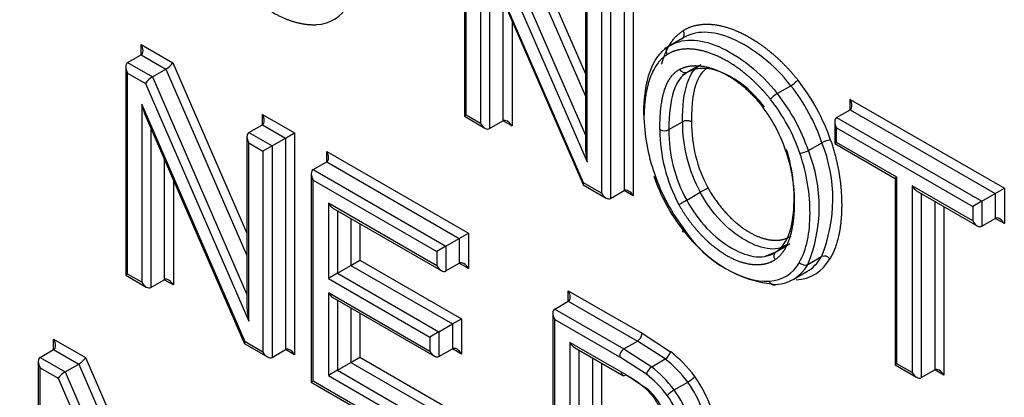
# Model space of a CAD drawing. Units: millimetres. Extents: x 0 to 210, y 0 to 297.
# Drawn here: x 37 to 38, y 263 to 264 of the extents above; entities that cross this region are included whole.
import ezdxf

# ---------------------------------------------------------------- set-up
doc = ezdxf.new("R2010")
doc.units = ezdxf.units.MM
doc.layers.add('A8B4N0B000', color=7, linetype='Continuous')
doc.layers.add('Default', color=7, linetype='Continuous')

# ---------------------------------------------------------------- blocks, each defined once
blk = doc.blocks.new('SE7')
at = {"layer": 'A8B4N0B000', "color": 7, "linetype": 'Continuous'}
for p, q in [((19.3074, 30.028), (19.3074, 29.767)), ((19.3578, 30.025), (19.459, 29.792)), ((19.3665, 30.033), (19.459, 29.82)), ((19.3097, 29.7683), (19.3097, 30.0201)), ((19.3408, 30.0152), (19.459, 29.7431)), ((19.3322, 30.0071), (19.4614, 29.7097)), ((19.4567, 29.6835), (19.3275, 29.9812)), ((19.3275, 29.9812), (19.3275, 29.7581)), ((19.3319, 29.9673), (19.456, 29.6813)), ((19.3388, 29.9513), (19.3388, 29.7515)), ((19.459, 29.9404), (19.459, 29.7281)), ((19.5074, 29.9386), (19.5074, 29.6738)), ((19.5188, 29.9451), (19.5188, 29.6672)), ((19.4614, 29.7097), (19.4614, 29.9325)), ((19.4905, 29.9288), (19.4905, 29.664)), ((19.3558, 29.9122), (19.3558, 29.7613)), ((19.4792, 29.9223), (19.4792, 29.6705)), ((19.3671, 29.8861), (19.3671, 29.7548)), ((19.5808, 29.8648), (19.5582, 29.8517)), ((18.9027, 29.844), (18.9027, 29.8571)), ((18.9027, 29.8571), (18.9425, 29.8341)), ((18.8858, 29.8342), (18.9027, 29.844)), ((18.9027, 29.844), (18.9338, 29.8261)), ((18.8834, 29.829), (18.8834, 29.5678)), ((18.8858, 29.8342), (18.9168, 29.8163)), ((18.9168, 29.8163), (18.9338, 29.8261)), ((18.9338, 29.8261), (19.0352, 29.5925)), ((18.9425, 29.8341), (19.0352, 29.6205)), ((19.6006, 29.8302), (19.5864, 29.822)), ((19.6014, 29.83), (19.5966, 29.8266)), ((18.8858, 29.5691), (18.8858, 29.8211)), ((18.8858, 29.8211), (18.9081, 29.8082)), ((18.9168, 29.8163), (19.0352, 29.5436)), ((19.5848, 29.8211), (19.5807, 29.8187)), ((19.5818, 29.8188), (19.5855, 29.8216)), ((18.9081, 29.8082), (19.0376, 29.5102)), ((19.6993, 29.7954), (19.7163, 29.8052)), ((19.0329, 29.4842), (18.9035, 29.7823)), ((18.9035, 29.7823), (18.9035, 29.5589)), ((19.7905, 29.7752), (19.7905, 29.7882)), ((19.7905, 29.7882), (19.9836, 29.6768)), ((18.9078, 29.7684), (19.0322, 29.482)), ((19.0545, 29.7564), (19.0545, 29.7694)), ((19.0545, 29.7694), (19.0948, 29.7462)), ((19.3097, 29.7683), (19.3074, 29.767)), ((19.3074, 29.767), (19.3332, 29.7521)), ((19.3275, 29.7581), (19.3097, 29.7683)), ((19.7735, 29.7654), (19.7905, 29.7752)), ((19.7735, 29.7654), (19.9553, 29.6604)), ((19.7905, 29.7752), (19.9723, 29.6702)), ((18.9148, 29.7524), (18.9148, 29.5524)), ((19.0376, 29.7466), (19.0545, 29.7564)), ((19.0545, 29.7564), (19.0835, 29.7396)), ((19.3388, 29.7515), (19.3558, 29.7613)), ((19.3671, 29.7548), (19.3558, 29.7613)), ((19.5635, 29.7502), (19.5805, 29.76)), ((19.7712, 29.7602), (19.7712, 29.7328)), ((19.7735, 29.7523), (19.944, 29.6539)), ((19.7735, 29.7342), (19.7735, 29.7523)), ((19.0352, 29.7414), (19.0352, 29.5287)), ((19.0376, 29.7466), (19.0666, 29.7298)), ((19.0666, 29.7298), (19.0835, 29.7396)), ((19.0835, 29.7396), (19.0948, 29.7462)), ((19.0835, 29.7396), (19.0835, 29.4746)), ((19.0948, 29.7462), (19.0948, 29.468)), ((19.0376, 29.7335), (19.0552, 29.7233)), ((19.0376, 29.5102), (19.0376, 29.7335)), ((19.0666, 29.7298), (19.0552, 29.7233)), ((19.0666, 29.7298), (19.0666, 29.4648)), ((19.7383, 29.724), (19.7552, 29.7338)), ((19.7712, 29.7328), (19.7735, 29.7342)), ((19.7712, 29.7328), (19.8467, 29.6892)), ((19.849, 29.6906), (19.7735, 29.7342)), ((19.0552, 29.7233), (19.0552, 29.4713)), ((19.135, 29.7099), (19.135, 29.723)), ((19.135, 29.723), (19.3124, 29.6205)), ((18.9317, 29.7133), (18.9317, 29.5622)), ((19.1181, 29.7001), (19.135, 29.7099)), ((19.135, 29.7099), (19.3011, 29.614)), ((19.1157, 29.6949), (19.1157, 29.4337)), ((19.1181, 29.7001), (19.2842, 29.6042)), ((19.849, 29.6906), (19.8467, 29.6892)), ((19.849, 29.4569), (19.849, 29.6906)), ((18.9431, 29.6873), (18.9431, 29.5557)), ((19.1181, 29.435), (19.1181, 29.687)), ((19.1181, 29.687), (19.2728, 29.5977)), ((19.4562, 29.681), (19.4848, 29.6645)), ((19.4792, 29.6705), (19.4567, 29.6835)), ((19.8467, 29.6892), (19.8467, 29.4556)), ((19.8681, 29.6796), (19.8681, 29.4459)), ((19.944, 29.6358), (19.8681, 29.6796)), ((19.4905, 29.664), (19.5074, 29.6738)), ((19.5188, 29.6672), (19.5074, 29.6738)), ((19.5858, 29.6619), (19.6028, 29.6717)), ((19.8738, 29.6736), (19.9496, 29.6298)), ((19.8794, 29.6703), (19.8794, 29.4394)), ((19.9553, 29.6604), (19.9723, 29.6702)), ((19.9723, 29.6702), (19.9836, 29.6768)), ((19.9723, 29.6702), (19.9723, 29.639)), ((19.9836, 29.6768), (19.9836, 29.6325)), ((19.1371, 29.658), (19.1371, 29.5638)), ((19.2728, 29.5796), (19.1371, 29.658)), ((19.8964, 29.6605), (19.8964, 29.4492)), ((19.9077, 29.654), (19.9077, 29.4427)), ((19.9553, 29.6604), (19.944, 29.6539)), ((19.944, 29.6539), (19.944, 29.6358)), ((19.9553, 29.6604), (19.9553, 29.6292)), ((19.1428, 29.652), (19.2785, 29.5736)), ((19.1484, 29.6487), (19.1484, 29.5703)), ((19.1654, 29.6389), (19.1654, 29.5801)), ((19.1767, 29.6324), (19.1767, 29.5867)), ((19.9553, 29.6292), (19.9723, 29.639)), ((19.9836, 29.6325), (19.9723, 29.639)), ((19.3011, 29.614), (19.3124, 29.6205)), ((19.3124, 29.6205), (19.3124, 29.5763)), ((19.2842, 29.6042), (19.2728, 29.5977)), ((19.2842, 29.6042), (19.3011, 29.614)), ((19.2842, 29.6042), (19.2842, 29.5731)), ((19.3011, 29.614), (19.3011, 29.5829)), ((19.6913, 29.5933), (19.709, 29.6035)), ((19.7018, 29.6016), (19.7111, 29.6062)), ((19.2728, 29.5977), (19.2728, 29.5796)), ((19.6975, 29.5968), (19.6837, 29.5914)), ((19.7375, 29.5813), (19.7545, 29.5911)), ((19.1484, 29.5703), (19.1654, 29.5801)), ((19.1654, 29.5801), (19.1767, 29.5867)), ((19.1654, 29.5801), (19.2926, 29.5067)), ((19.1767, 29.5867), (19.3039, 29.5132)), ((19.2842, 29.5731), (19.3011, 29.5829)), ((19.3124, 29.5763), (19.3011, 29.5829)), ((18.8858, 29.5691), (18.8834, 29.5678)), ((18.8834, 29.5678), (18.9091, 29.553)), ((18.9035, 29.5589), (18.8858, 29.5691)), ((19.1484, 29.5703), (19.1371, 29.5638)), ((19.1484, 29.5703), (19.2756, 29.4969)), ((19.7193, 29.5625), (19.7363, 29.5723)), ((18.9148, 29.5524), (18.9317, 29.5622)), ((18.9431, 29.5557), (18.9317, 29.5622)), ((19.1371, 29.5638), (19.2643, 29.4903)), ((19.1371, 29.5457), (19.1371, 29.4421)), ((19.2643, 29.4723), (19.1371, 29.5457)), ((19.4376, 29.5483), (19.5299, 29.495)), ((19.4376, 29.5352), (19.4376, 29.5483)), ((19.1428, 29.5398), (19.27, 29.4663)), ((19.1484, 29.5365), (19.1484, 29.4486)), ((19.4206, 29.5254), (19.4376, 29.5352)), ((19.4376, 29.5352), (19.5242, 29.4852)), ((19.1654, 29.5267), (19.1654, 29.4584)), ((19.1767, 29.5202), (19.1767, 29.465)), ((19.4182, 29.5202), (19.4182, 29.259)), ((19.4206, 29.5254), (19.5072, 29.4754)), ((19.2756, 29.4969), (19.2926, 29.5067)), ((19.2926, 29.5067), (19.3039, 29.5132)), ((19.2926, 29.5067), (19.2926, 29.4756)), ((19.3039, 29.5132), (19.3039, 29.469)), ((19.4206, 29.2604), (19.4206, 29.5124)), ((19.4206, 29.5124), (19.5016, 29.4656)), ((19.2756, 29.4969), (19.2643, 29.4903)), ((19.2756, 29.4969), (19.2756, 29.4658)), ((19.5299, 29.495), (19.5656, 29.4719)), ((18.7931, 29.4745), (18.7931, 29.4876)), ((18.7931, 29.4876), (18.8332, 29.4645)), ((19.0324, 29.4818), (19.0609, 29.4653)), ((19.0552, 29.4713), (19.0329, 29.4842)), ((19.2643, 29.4903), (19.2643, 29.4723)), ((19.4396, 29.4833), (19.4396, 29.3753)), ((19.504, 29.4462), (19.4396, 29.4833)), ((19.5072, 29.4754), (19.5242, 29.4852)), ((19.559, 29.4628), (19.5242, 29.4852)), ((18.7762, 29.4647), (18.7931, 29.4745)), ((18.7931, 29.4745), (18.8245, 29.4565)), ((19.0666, 29.4648), (19.0835, 29.4746)), ((19.0948, 29.468), (19.0835, 29.4746)), ((19.2756, 29.4658), (19.2926, 29.4756)), ((19.3039, 29.469), (19.2926, 29.4756)), ((19.4453, 29.4773), (19.5068, 29.4419)), ((19.4509, 29.4741), (19.4509, 29.3819)), ((19.5072, 29.4754), (19.542, 29.453)), ((18.7738, 29.4596), (18.7738, 29.1983)), ((18.7762, 29.4647), (18.8075, 29.4467)), ((18.8075, 29.4467), (18.8245, 29.4565)), ((18.8245, 29.4565), (18.9255, 29.2235)), ((18.8332, 29.4645), (18.9255, 29.2515)), ((19.1484, 29.4486), (19.1654, 29.4584)), ((19.1654, 29.4584), (19.1767, 29.465)), ((19.1654, 29.4584), (19.3066, 29.3769)), ((19.1767, 29.465), (19.3179, 29.3834)), ((19.4679, 29.4643), (19.4679, 29.3917)), ((19.4792, 29.4577), (19.4792, 29.3982)), ((19.5354, 29.4438), (19.5016, 29.4656)), ((19.542, 29.453), (19.559, 29.4628)), ((19.849, 29.4569), (19.8467, 29.4556)), ((19.8467, 29.4556), (19.8738, 29.44)), ((19.8681, 29.4459), (19.849, 29.4569)), ((18.7762, 29.4517), (18.7988, 29.4386)), ((18.7762, 29.1997), (18.7762, 29.4517)), ((18.8075, 29.4467), (18.9255, 29.1745)), ((19.1484, 29.4486), (19.1371, 29.4421)), ((19.1484, 29.4486), (19.2896, 29.3671)), ((19.8794, 29.4394), (19.8964, 29.4492)), ((19.9077, 29.4427), (19.8964, 29.4492)), ((18.7988, 29.4386), (18.9279, 29.141)), ((19.1181, 29.435), (19.1157, 29.4337)), ((19.1157, 29.4337), (19.284, 29.3365)), ((19.2783, 29.3425), (19.1181, 29.435)), ((19.1371, 29.4421), (19.2783, 29.3606)), ((19.5379, 29.4242), (19.5096, 29.4429)), ((19.5703, 29.424), (19.5873, 29.4338))]:
    blk.add_line(p, q, dxfattribs=at)
for centre, radius, start, end in [((19.6997, 29.8335), 0.0328, 300.4054, 320.0342), ((19.7159, 29.7672), 0.0328, 120.3582, 139.9997), ((19.7621, 29.7719), 0.2299, 180.7569, 199.4885), ((19.7609, 29.7586), 0.1804, 179.5475, 208.7959), ((19.7643, 29.7591), 0.1725, 179.7037, 208.4124), ((19.7483, 29.7503), 0.1961, 180.012, 208.5392), ((19.5579, 29.7611), 0.0122, 242.425, 297.6171), ((19.7439, 29.7488), 0.1804, 179.5473, 208.7962), ((19.5786, 29.6633), 0.1902, 337.6672, 21.7553), ((19.7675, 29.7121), 0.025, 93.4819, 119.3967), ((19.726, 29.7458), 0.025, 273.4819, 299.3967), ((19.5616, 29.6535), 0.1902, 337.6678, 21.7548), ((19.7774, 29.7739), 0.245, 198.7585, 217.8946), ((19.7308, 29.4486), 0.2573, 117.3595, 119.8433), ((19.4719, 29.8584), 0.2271, 297.2849, 300.0981), ((19.7104, 29.7074), 0.1517, 213.5807, 265.1704), ((19.7582, 29.5828), 0.00908, 39.1392, 113.956), ((19.5177, 29.4955), 0.0122, 302.3656, 357.6344), ((19.5138, 29.4651), 0.0122, 122.373, 177.627), ((19.5515, 29.4751), 0.0144, 301.2604, 347.3728), ((19.5074, 29.4456), 0.00349, 170.6242, 309.3758), ((19.4243, 29.294), 0.1717, 50.4078, 62.3792), ((19.5499, 29.4403), 0.0149, 121.9712, 166.5498), ((19.5683, 29.467), 0.0382, 299.8273, 316.6363), ((19.4758, 29.3544), 0.1369, 18.417, 35.4833), ((19.4734, 29.3529), 0.1509, 18.4482, 35.5777), ((19.589, 29.3913), 0.0377, 119.7027, 136.7657), ((19.4588, 29.3445), 0.1369, 18.4202, 35.4804), ((19.4604, 29.3455), 0.1239, 18.3826, 35.2967)]:
    blk.add_arc(centre, radius, start, end, dxfattribs=at)
for centre, major_axis, ratio, start_param, end_param in [((24.1209, 32.0831), (-11.9649, 0), 0.57735, 0.244072, 1.198128), ((19.0756, 30.0066), (-0.0684, 0.1185), 0.57735, 2.860466, 3.466017), ((18.8971, 29.8538), (0.00566, -0.0098), 0.57735, 0.000003, 1.570796), ((19.567, 29.8476), (0.00436, -0.00671), 0.816073, 3.098284, 4.66908), ((18.8914, 29.8244), (-0.00566, 0.0098), 0.57735, 0, 1.570796), ((18.9368, 29.8309), (-0.00627, -0.00559), 0.244163, 0.865803, 2.436599), ((18.9138, 29.8115), (0.00627, 0.00559), 0.244163, 0.865803, 2.436599), ((19.6653, 29.7355), (-0.0706, 0.1224), 0.57735, 4.377711, 4.961841), ((19.671, 29.7388), (-0.0746, 0.1293), 0.57735, 4.377711, 4.961905), ((19.6483, 29.7257), (0.0706, -0.1224), 0.57735, 1.236118, 1.820248), ((18.9091, 29.7855), (-0.0052, 0.025), 0.244163, 1.651201, 2.27579), ((19.6384, 29.7272), (0.0555, -0.0962), 0.57735, 1.196688, 1.788964), ((19.6427, 29.7224), (0.0666, -0.1154), 0.57735, 1.236118, 1.820237), ((19.7848, 29.785), (0.00566, -0.0098), 0.57735, 0.000004, 1.570796), ((19.0489, 29.7662), (0.00566, -0.0098), 0.57735, 0, 1.570796), ((19.7792, 29.7556), (-0.00566, 0.0098), 0.57735, 0.000003, 1.570796), ((19.3332, 29.7613), (0.00566, -0.0098), 0.57735, 4.712389, 6.283185), ((19.3614, 29.7515), (-0.00566, 0.0098), 0.57735, 4.713572, 6.283185), ((19.5861, 29.7568), (-0.008, 0), 0.57735, 3.926991, 5.497787), ((19.0432, 29.7368), (-0.00566, 0.0098), 0.57735, 0, 1.570796), ((19.467, 29.7129), (-0.0052, 0.0249), 0.244234, 0.865811, 1.651209), ((19.1294, 29.7197), (0.00566, -0.0098), 0.57735, 0.000002, 1.570796), ((19.1237, 29.6903), (-0.00566, 0.0098), 0.57735, 0.000005, 1.570796), ((19.6311, 29.6896), (-0.0676, 0.1172), 0.57735, 1.231289, 1.808764), ((19.4624, 29.6867), (0.00627, 0.00559), 0.244039, 2.436584, 3.061203), ((19.8738, 29.6828), (0.00566, -0.0098), 0.57735, 4.712389, 5.497787), ((19.4848, 29.6738), (0.00566, -0.0098), 0.57735, 4.712389, 6.283185), ((19.5131, 29.664), (-0.00566, 0.0098), 0.57735, 4.713572, 6.283185), ((19.1428, 29.6613), (0.00566, -0.0098), 0.57735, 4.712389, 5.497787), ((19.9779, 29.6292), (-0.00566, 0.0098), 0.57735, 4.712389, 6.283185), ((19.9496, 29.639), (0.00566, -0.0098), 0.57735, 4.712389, 6.283185), ((19.587, 29.6273), (0.00631, 0.00492), 0.191336, 2.512739, 3.771873), ((19.639, 29.6682), (-0.0772, 0.0983), 0.58081, 1.563454, 2.758569), ((19.6679, 29.6908), (-0.0684, 0.1185), 0.57735, 3.141593, 3.466017), ((19.2785, 29.5829), (0.00566, -0.0098), 0.57735, 4.712389, 6.283185), ((19.3068, 29.5731), (-0.00566, 0.0098), 0.57735, 4.712389, 6.283185), ((19.6453, 29.6777), (-0.0644, 0.1115), 0.57735, 2.860466, 3.466799), ((19.6509, 29.681), (-0.0684, 0.1185), 0.57735, 2.860466, 3.466017), ((19.6735, 29.694), (-0.0724, 0.1254), 0.57735, 2.860443, 3.466017), ((19.7325, 29.5872), (-0.00687, 0.0041), 0.777118, 1.161419, 2.732215), ((18.9091, 29.5622), (0.00566, -0.0098), 0.57735, 4.712389, 6.283185), ((18.9374, 29.5524), (-0.00566, 0.0098), 0.57735, 4.712389, 6.283185), ((19.1428, 29.549), (0.00566, -0.0098), 0.57735, 4.712389, 5.497787), ((19.4319, 29.545), (0.00566, -0.0098), 0.57735, 0.000002, 1.570796), ((19.0432, 29.5135), (-0.0052, 0.025), 0.244163, 0.865803, 1.651201), ((19.4262, 29.5156), (-0.00566, 0.0098), 0.57735, 0.000002, 1.570796), ((18.7875, 29.4843), (0.00566, -0.0098), 0.57735, 0.000003, 1.570796), ((19.0385, 29.4875), (0.00627, 0.00559), 0.244163, 2.436599, 3.061188), ((19.4453, 29.4866), (0.00566, -0.0098), 0.57735, 4.712389, 5.497787), ((19.0609, 29.4746), (0.00566, -0.0098), 0.57735, 4.712389, 6.283185), ((19.0892, 29.4648), (-0.00566, 0.0098), 0.57735, 4.712389, 6.283185), ((19.27, 29.4756), (0.00566, -0.0098), 0.57735, 4.712389, 6.283185), ((19.2983, 29.4658), (-0.00566, 0.0098), 0.57735, 4.712389, 6.283185), ((19.552, 29.3869), (-0.0577, 0.0999), 0.57735, 4.927514, 5.331177), ((18.7818, 29.455), (0.00566, -0.0098), 0.57735, 3.141596, 4.712389), ((18.8275, 29.4612), (-0.00627, -0.00559), 0.243842, 0.865763, 2.43656), ((19.5464, 29.3836), (-0.0537, 0.0929), 0.57735, 4.928545, 5.331068), ((18.8045, 29.4419), (-0.00627, -0.00559), 0.243842, 4.007356, 5.578152), ((19.5238, 29.3705), (-0.0497, 0.086), 0.57735, 4.929736, 5.331068), ((19.5294, 29.3738), (-0.0537, 0.0929), 0.57735, 4.928545, 5.331068), ((19.8738, 29.4492), (0.00566, -0.0098), 0.57735, 4.712389, 6.283185), ((19.9021, 29.4394), (-0.00566, 0.0098), 0.57735, 4.713572, 6.283185)]:
    blk.add_ellipse(centre, major_axis=major_axis, ratio=ratio, start_param=start_param, end_param=end_param, dxfattribs=at)
for points, degree, knots in [([(12.4399, 30.3408), (12.4659, 30.2822), (12.5175, 30.166), (12.6039, 29.9949), (12.6955, 29.8283), (12.7924, 29.6663), (12.8941, 29.5089), (13.0001, 29.3562), (13.1099, 29.2081), (13.2231, 29.0645), (13.3393, 28.9256), (13.4581, 28.7912), (13.579, 28.6613), (13.7018, 28.5359), (13.8259, 28.4149), (13.9511, 28.2983), (14.0769, 28.186), (14.2032, 28.0779), (14.3295, 27.9739), (14.4555, 27.8741), (14.581, 27.7783), (14.7056, 27.6865), (14.8291, 27.5984), (14.9513, 27.5142), (15.118, 27.4029), (15.334, 27.2653), (16.0647, 26.8294), (17.0255, 26.3745), (18.1232, 25.9863), (18.7245, 25.8026), (19.2241, 25.6654), (19.5657, 25.5852), (19.7366, 25.5452)], 3, [0, 0, 0, 0, 0.027392, 0.054268, 0.08063, 0.106476, 0.131807, 0.156623, 0.180924, 0.20471, 0.22798, 0.250735, 0.272974, 0.294699, 0.315907, 0.336601, 0.356779, 0.376441, 0.395588, 0.41422, 0.432336, 0.449936, 0.467021, 0.48359, 0.499644, 0.533617, 0.567591, 0.774166, 0.855529, 0.903682, 0.951839, 1, 1, 1, 1]), ([(19.7087, 25.4386), (19.6129, 25.4607), (19.4219, 25.5047), (19.1402, 25.5759), (18.8632, 25.6503), (18.5914, 25.7283), (18.3247, 25.8097), (18.0633, 25.8944), (17.8073, 25.9821), (17.5568, 26.0729), (17.3118, 26.1665), (17.0724, 26.2629), (16.8387, 26.3619), (16.6106, 26.4634), (16.3883, 26.5673), (16.1719, 26.6735), (15.9612, 26.7818), (15.7563, 26.8922), (15.4465, 27.067), (15.0483, 27.3114), (14.5858, 27.6322), (14.168, 27.9594), (13.7938, 28.2908), (13.4615, 28.6242), (13.1697, 28.9578), (12.9162, 29.2898), (12.6997, 29.6188), (12.5155, 29.9429), (12.4173, 30.1592), (12.369, 30.2656)], 3, [0, 0, 0, 0, 0.026768, 0.053366, 0.079796, 0.106057, 0.132149, 0.158073, 0.183827, 0.209413, 0.23483, 0.260078, 0.285157, 0.310067, 0.334809, 0.359382, 0.383786, 0.408021, 0.432087, 0.496231, 0.558741, 0.619617, 0.678859, 0.736468, 0.792442, 0.846783, 0.899489, 0.950562, 1, 1, 1, 1]), ([(12.8832, 29.9577), (12.8935, 29.9407), (12.9141, 29.9068), (12.9458, 29.8563), (12.9781, 29.806), (13.0109, 29.7559), (13.0443, 29.7062), (13.0784, 29.6567), (13.1129, 29.6076), (13.1481, 29.5587), (13.1838, 29.5101), (13.22, 29.4618), (13.2568, 29.4138), (13.2941, 29.3661), (13.3319, 29.3187), (13.3703, 29.2716), (13.4091, 29.2247), (13.4485, 29.1782), (13.4884, 29.132), (13.5287, 29.0861), (13.5696, 29.0404), (13.6109, 28.9951), (13.6527, 28.9501), (13.6949, 28.9054), (13.7376, 28.861), (13.7808, 28.8169), (13.8244, 28.7731), (13.8684, 28.7296), (13.9128, 28.6865), (13.9577, 28.6436), (14.003, 28.601), (14.0487, 28.5588), (14.0948, 28.5169), (14.1413, 28.4752), (14.1882, 28.4339), (14.2354, 28.3929), (14.3005, 28.3374), (14.3842, 28.2676), (14.4877, 28.1839), (14.5935, 28.1012), (14.7014, 28.0193), (14.8115, 27.9384), (14.9237, 27.8584), (15.0381, 27.7793), (15.1545, 27.7012), (15.273, 27.6242), (15.3935, 27.5481), (15.5161, 27.4731), (15.6406, 27.3991), (15.7671, 27.3262), (15.8956, 27.2544), (16.026, 27.1836), (16.1583, 27.114), (16.2924, 27.0455), (16.4284, 26.9782), (16.5662, 26.912), (16.7058, 26.847), (16.8471, 26.7832), (16.9902, 26.7206), (17.135, 26.6593), (17.2814, 26.5992), (17.4295, 26.5403), (17.5792, 26.4827), (17.7305, 26.4264), (17.8833, 26.3714), (18.0376, 26.3177), (18.1934, 26.2654), (18.3507, 26.2144), (18.5094, 26.1647), (18.6695, 26.1164), (18.8308, 26.0694), (18.9395, 26.0393), (18.9938, 26.0242)], 3, [0, 0, 0, 0, 0.009952, 0.019877, 0.029775, 0.039646, 0.049491, 0.059309, 0.0691, 0.078865, 0.088603, 0.098314, 0.107999, 0.117657, 0.127289, 0.136894, 0.146473, 0.156025, 0.165551, 0.175051, 0.184524, 0.193971, 0.203391, 0.212786, 0.222154, 0.231496, 0.240811, 0.250101, 0.259364, 0.268601, 0.277813, 0.286998, 0.296157, 0.30529, 0.314397, 0.323479, 0.332534, 0.351488, 0.370446, 0.389409, 0.408376, 0.427349, 0.446327, 0.46531, 0.484299, 0.503293, 0.522294, 0.541301, 0.560315, 0.579336, 0.598363, 0.617398, 0.636441, 0.655491, 0.67455, 0.693616, 0.712691, 0.731775, 0.750868, 0.76997, 0.789082, 0.808203, 0.827334, 0.846475, 0.865627, 0.884789, 0.903963, 0.923147, 0.942343, 0.96155, 0.980769, 1, 1, 1, 1]), ([(19.0087, 29.9491), (19.0209, 29.9335), (19.0353, 29.9205), (19.0494, 29.9079), (19.0644, 29.8989), (19.0795, 29.8899), (19.0941, 29.8855), (19.1091, 29.8811), (19.1223, 29.8818)], 2, [0, 0, 0, 0.25, 0.25, 0.5, 0.5, 0.75, 0.75, 1, 1, 1]), ([(18.973, 25.9415), (18.8819, 25.9672), (18.701, 26.0182), (18.4361, 26.099), (18.1786, 26.182), (17.9287, 26.2673), (17.6864, 26.3546), (17.4515, 26.4436), (17.2241, 26.5343), (17.0041, 26.6263), (16.7914, 26.7195), (16.586, 26.8137), (16.3877, 26.9087), (16.1965, 27.0044), (16.0122, 27.1005), (15.8348, 27.197), (15.6431, 27.3054), (15.4298, 27.4318), (15.1891, 27.5827), (14.9351, 27.7521), (14.6704, 27.9412), (14.3981, 28.151), (14.1217, 28.3824), (13.8448, 28.6364), (13.5717, 28.9137), (13.3074, 29.2154), (13.0543, 29.5412), (12.9077, 29.7704), (12.8326, 29.8879)], 3, [0, 0, 0, 0, 0.032207, 0.063924, 0.09515, 0.125884, 0.156128, 0.185881, 0.215143, 0.243915, 0.272195, 0.299985, 0.327284, 0.354091, 0.380408, 0.406235, 0.43157, 0.465753, 0.503434, 0.544614, 0.589293, 0.63747, 0.689146, 0.74432, 0.802993, 0.865164, 0.930833, 1, 1, 1, 1]), ([(19.7163, 29.8052), (19.7056, 29.8188), (19.6827, 29.8421), (19.6282, 29.875), (19.5968, 29.875), (19.5799, 29.8642)], 3, [0, 0, 0, 0, 0.25, 0.5, 1, 1, 1, 1]), ([(19.5814, 29.8743), (19.5947, 29.8828), (19.6127, 29.8824), (19.63, 29.882), (19.6498, 29.8733), (19.6693, 29.8648), (19.6885, 29.8493), (19.7082, 29.8335), (19.7249, 29.8125)], 2, [0, 0, 0, 0.25, 0.25, 0.5, 0.5, 0.75, 0.75, 1, 1, 1]), ([(19.5546, 29.8322), (19.5555, 29.8356), (19.5565, 29.8388), (19.5647, 29.8636), (19.5814, 29.8743)], 2, [0, 0, 0, 0.126249, 0.126249, 1, 1, 1]), ([(19.5629, 29.8544), (19.5798, 29.8652), (19.6112, 29.8652), (19.6657, 29.8323), (19.6886, 29.809), (19.6993, 29.7954)], 3, [0, 0, 0, 0, 0.5, 0.75, 1, 1, 1, 1]), ([(19.6908, 29.7882), (19.676, 29.8069), (19.6581, 29.8212), (19.6408, 29.8351), (19.623, 29.8429), (19.6051, 29.8507), (19.5894, 29.8513), (19.5731, 29.8518), (19.5614, 29.8443)], 2, [0, 0, 0, 0.25005, 0.25005, 0.500099, 0.500099, 0.750149, 0.750149, 1, 1, 1]), ([(19.5614, 29.8443), (19.5462, 29.8346), (19.5388, 29.8116), (19.5323, 29.7913), (19.5323, 29.7623)], 2, [0, 0, 0, 0.5, 0.5, 1, 1, 1]), ([(19.5522, 29.7502), (19.5522, 29.7786), (19.557, 29.7962), (19.5631, 29.8185), (19.5772, 29.8259)], 2, [0, 0, 0, 0.5, 0.5, 1, 1, 1]), ([(19.5772, 29.8259), (19.5872, 29.8311), (19.6003, 29.8303), (19.6131, 29.8295), (19.6272, 29.8232), (19.6414, 29.8168), (19.655, 29.8058), (19.669, 29.7943), (19.6806, 29.7793)], 2, [0, 0, 0, 0.25, 0.25, 0.5, 0.5, 0.75, 0.75, 1, 1, 1]), ([(19.6832, 29.7788), (19.6758, 29.7884), (19.6602, 29.8049), (19.623, 29.8283), (19.6, 29.8291), (19.5868, 29.8222)], 3, [0, 0, 0, 0, 0.25, 0.5, 1, 1, 1, 1]), ([(19.6133, 29.8283), (19.607, 29.825), (19.6027, 29.8183), (19.5983, 29.8116), (19.5957, 29.8014), (19.5918, 29.7864), (19.5918, 29.76)], 2, [0, 0, 0, 0.25, 0.25, 0.5, 0.5, 1, 1, 1]), ([(15.0541, 29.7346), (15.0747, 29.6931), (15.1158, 29.6101), (15.1871, 29.4873), (15.2653, 29.3659), (15.3509, 29.2463), (15.4437, 29.1286), (15.5437, 29.0128), (15.7405, 28.8035), (16.0676, 28.5156), (16.5701, 28.1804), (17.1438, 27.8882), (17.648, 27.6958), (18.0641, 27.5688), (18.3806, 27.4854), (18.761, 27.401), (19.0422, 27.3561), (19.1924, 27.3322)], 3, [0, 0, 0, 0, 0.035686, 0.071374, 0.107062, 0.142751, 0.178442, 0.214133, 0.249825, 0.375612, 0.500064, 0.622112, 0.75031, 0.798062, 0.855596, 0.92291, 1, 1, 1, 1]), ([(19.766, 29.737), (19.7801, 29.6959), (19.7799, 29.6545), (19.7797, 29.6128), (19.7652, 29.5885)], 2, [0, 0, 0, 0.5, 0.5, 1, 1, 1]), ([(19.7104, 29.7218), (19.7233, 29.6816), (19.7199, 29.6427), (19.7162, 29.6004), (19.6967, 29.5873)], 2, [0, 0, 0, 0.5, 0.5, 1, 1, 1]), ([(19.6982, 29.5974), (19.7102, 29.6055), (19.7209, 29.6296), (19.7205, 29.6869), (19.7149, 29.7127), (19.7109, 29.7254)], 3, [0, 0, 0, 0, 0.5, 0.75, 1, 1, 1, 1]), ([(19.7268, 29.5839), (19.7363, 29.5998), (19.7421, 29.6321), (19.7385, 29.6815), (19.7319, 29.7078), (19.7275, 29.7209)], 3, [0, 0, 0, 0, 0.503001, 0.754501, 1, 1, 1, 1]), ([(19.7151, 29.6072), (19.7078, 29.6022), (19.6915, 29.5978), (19.6594, 29.6092), (19.6269, 29.6347), (19.6103, 29.6581), (19.6028, 29.6717)], 3, [0, 0, 0, 0, 0.25, 0.5, 0.75, 1, 1, 1, 1]), ([(19.6126, 29.6771), (19.6225, 29.6591), (19.6364, 29.6444), (19.6499, 29.63), (19.6646, 29.6215), (19.6793, 29.613), (19.6929, 29.6118), (19.7068, 29.6105), (19.7166, 29.6172)], 2, [0, 0, 0, 0.25, 0.25, 0.5, 0.5, 0.75, 0.75, 1, 1, 1]), ([(19.6967, 29.5873), (19.6854, 29.5796), (19.6693, 29.5809), (19.6535, 29.5823), (19.6364, 29.5921), (19.6195, 29.6018), (19.6036, 29.6187), (19.5875, 29.6358), (19.576, 29.6566)], 2, [0, 0, 0, 0.25, 0.25, 0.5, 0.5, 0.75, 0.75, 1, 1, 1]), ([(19.5858, 29.6619), (19.5933, 29.6483), (19.61, 29.6249), (19.6424, 29.5994), (19.6745, 29.588), (19.6909, 29.5924), (19.6982, 29.5974)], 3, [0, 0, 0, 0, 0.25, 0.5, 0.75, 1, 1, 1, 1]), ([(19.1678, 27.159), (19.1445, 27.1627), (19.0989, 27.1698), (19.0322, 27.1808), (18.9688, 27.1918), (18.9087, 27.2025), (18.8518, 27.2131), (18.7981, 27.2233), (18.7477, 27.2333), (18.7005, 27.2429), (18.6566, 27.252), (18.6158, 27.2607), (18.5782, 27.2688), (18.5439, 27.2765), (18.5127, 27.2835), (18.4846, 27.2899), (18.4598, 27.2957), (18.3219, 27.3282), (18.0817, 27.3909), (17.623, 27.532), (17.091, 27.7379), (16.6056, 27.9851), (16.2553, 28.2021), (16.0136, 28.3727), (15.7822, 28.5587), (15.577, 28.7475), (15.3825, 28.9539), (15.2301, 29.1427), (15.1133, 29.3119), (15.0372, 29.4366), (14.986, 29.5293), (14.9602, 29.5805), (14.9501, 29.6006)], 3, [0, 0, 0, 0, 0.011747, 0.022989, 0.033719, 0.043932, 0.053627, 0.062801, 0.071448, 0.079568, 0.087156, 0.09421, 0.100728, 0.106707, 0.112146, 0.117042, 0.121394, 0.125201, 0.189621, 0.249694, 0.378231, 0.499905, 0.561543, 0.624667, 0.682268, 0.75023, 0.807733, 0.874857, 0.920542, 0.956482, 0.982911, 1, 1, 1, 1]), ([(19.6893, 29.5602), (19.69, 29.5583), (19.6913, 29.5568), (19.6944, 29.5553), (19.6962, 29.5554), (19.6976, 29.5562)], 3, [0, 0, 0, 0, 0.5, 0.5, 1, 1, 1, 1]), ([(19.5338, 29.4264), (19.545, 29.416), (19.5531, 29.4001), (19.561, 29.3847), (19.5635, 29.3692), (19.5659, 29.3539), (19.5624, 29.3421), (19.5587, 29.3301), (19.55, 29.3259)], 2, [0, 0, 0, 0.25, 0.25, 0.5, 0.5, 0.75, 0.75, 1, 1, 1]), ([(19.5519, 29.3362), (19.5569, 29.3386), (19.5638, 29.3471), (19.5658, 29.3842), (19.5512, 29.4118), (19.5379, 29.4242)], 3, [0, 0, 0, 0, 0.249919, 0.500045, 1, 1, 1, 1])]:
    blk.add_open_spline(points, degree=degree, knots=knots, dxfattribs=at)
for points in [[(19.5799, 29.8642), (19.5829, 29.8655), (19.5837, 29.8711), (19.5814, 29.8743)], [(19.5322, 29.7688), (19.5323, 29.8128), (19.5425, 29.8413), (19.5629, 29.8544)], [(19.5868, 29.8222), (19.5842, 29.8202), (19.5789, 29.8224), (19.5772, 29.8259)], [(19.5805, 29.76), (19.5805, 29.7999), (19.5883, 29.8239), (19.6038, 29.832)], [(19.5868, 29.8222), (19.5713, 29.8141), (19.5635, 29.7901), (19.5635, 29.7502)], [(19.6967, 29.5873), (19.6944, 29.5905), (19.6952, 29.5961), (19.6982, 29.5974)]]:
    blk.add_open_spline(points, degree=3, dxfattribs=at)

msp = doc.modelspace()

# ---------------------------------------------------------------- block references
at = {"layer": 'Default', "color": 7}
msp.add_blockref('SE7', (18.2926, 233.6355), dxfattribs=at)

doc.saveas('drawing.dxf')
